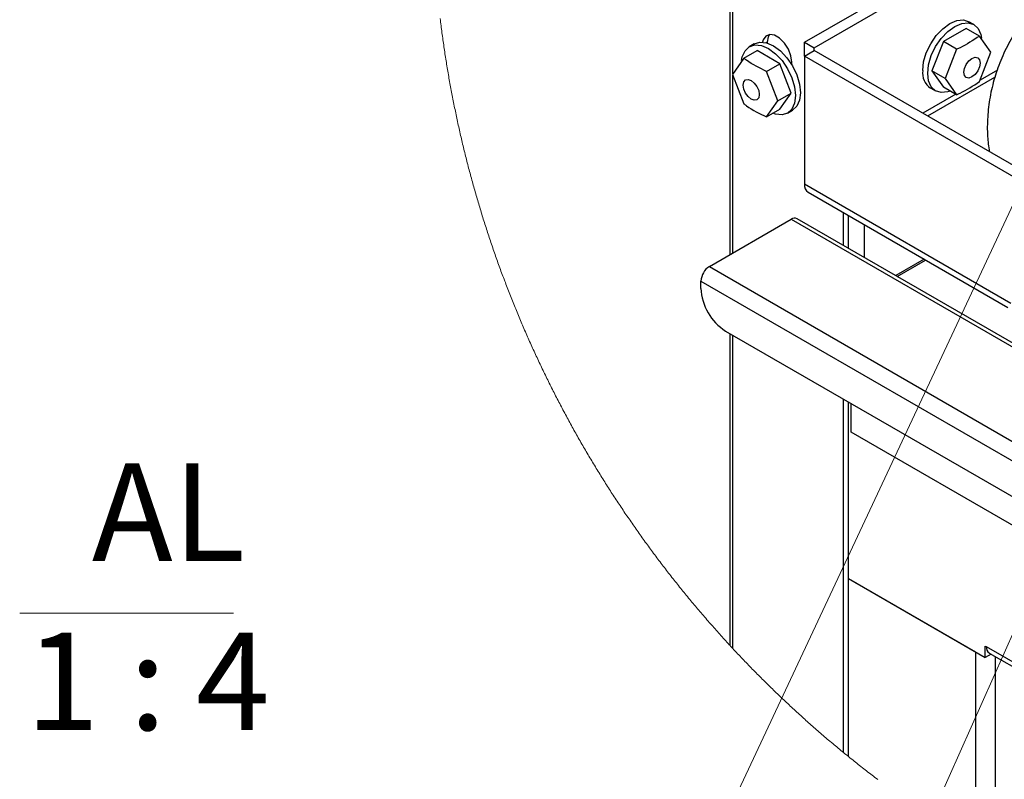
# Paper-space layout '图纸1(2)(2)' of a CAD drawing. Units: millimetres. Extents: x -15328 to 37978, y 0 to 27031.
# Drawn here: x -15328 to -13562, y 22800 to 24163 of the extents above; entities that cross this region are included whole.
import ezdxf

# ---------------------------------------------------------------- set-up
doc = ezdxf.new("R2010")
doc.units = ezdxf.units.MM
doc.layers.get('0').update_dxf_attribs({"lineweight": 18})
doc.layers.add('标注层', color=7, linetype='Continuous', lineweight=18)
doc.styles.add('SLDTEXTSTYLE2', font='txt.shx', dxfattribs={"width": 0.7, "bigfont": 'gbcbig.shx'})
doc.styles.add('SLDTEXTSTYLE5', font='txt.shx', dxfattribs={"width": 0.62, "bigfont": 'gbcbig.shx'})

# ---------------------------------------------------------------- blocks, each defined once
blk = doc.blocks.new('SW_NOTE_101')
at = {"layer": '标注层', "color": 0, "ltscale": 50}
blk.add_line((-121.9, -42.8), (261.6, -42.8), dxfattribs=at)
at = {"layer": '标注层', "color": 0, "ltscale": 50, "char_height": 175, "attachment_point": 2}
for s, insert, width, style in [('AL', (144.9, 225.6), 280, 'SLDTEXTSTYLE2'), ('1 : 4', (107.8, -77.7), 542.5, 'SLDTEXTSTYLE5')]:
    blk.add_mtext(s, dxfattribs=dict(at, insert=insert, width=width, style=style))
blk = doc.blocks.new('*X72')
at = {"layer": '标注层', "linetype": 'Continuous', "ltscale": 50}
h = blk.add_hatch(color=0, dxfattribs=at)
edge = h.paths.add_edge_path(flags=0)
edge.add_arc((-13411.9, 24118.1), 25.4, 0, 360)
at = {"layer": '标注层', "color": 0, "linetype": 'Continuous', "ltscale": 50}
blk.add_line((-13411.9, 24118.1), (-14553.9, 21679), dxfattribs=at)
at = {"layer": '标注层', "color": 0, "ltscale": 50}
blk.add_line((-14553.9, 21679), (-14553.9, 21679), dxfattribs=at)
blk = doc.blocks.new('*X88')
at = {"layer": '标注层', "linetype": 'Continuous', "ltscale": 50}
blk.add_hatch(color=0, dxfattribs=at).paths.add_polyline_path([(-13321.2, 23567.3), (-13369.6, 23408.1), (-13407.3, 23424.9)], flags=0)
at = {"layer": '标注层', "color": 0, "linetype": 'Continuous', "ltscale": 50}
blk.add_line((-13321.2, 23567.3), (-14163.1, 21679), dxfattribs=at)
at = {"layer": '标注层', "color": 0, "ltscale": 50}
blk.add_line((-14163.1, 21679), (-14163.1, 21679), dxfattribs=at)

psp = doc.layouts.new('图纸1(2)(2)')

# ---------------------------------------------------------------- linework, layer by layer
at = {"color": 7, "linetype": 'Continuous', "lineweight": 30, "ltscale": 50}
for p, q in [((-14054.2, 25563.5), (-14054.2, 23741.2)), ((-13920.1, 24122.7), (-13628.2, 24291.3)), ((-13902.4, 24112.5), (-13577.2, 24300.3)), ((-13630.1, 24147.3), (-13670.9, 24123.7)), ((-13606.3, 24133.5), (-13630.1, 24147.3)), ((-13616.2, 24154.2), (-13625, 24159.3)), ((-13585.8, 24104.4), (-13606.3, 24133.5)), ((-14028.9, 24093.7), (-14005.1, 24107.5)), ((-14010.2, 24119.5), (-14019, 24114.4)), ((-13964.2, 24083.9), (-14005.1, 24107.5)), ((-13986.9, 24122.5), (-13986.9, 24121)), ((-13920.1, 24122.7), (-13902.4, 24112.5)), ((-13920.1, 24097.2), (-13920.1, 24122.7)), ((-13920.1, 24097.2), (-13902.4, 24107.4)), ((-13902.4, 24107.4), (-13902.4, 24112.5)), ((-13336.9, 23780.9), (-13902.4, 24107.4)), ((-13670.9, 24123.7), (-13691.4, 24071.1)), ((-13647.1, 24109.9), (-13670.9, 24123.7)), ((-13647.1, 24109.9), (-13667.5, 24057.3)), ((-14028.9, 24093.7), (-14049.3, 24064.6)), ((-13920.1, 24097.2), (-13920.1, 23867.6)), ((-13354.6, 23770.7), (-13920.1, 24097.2)), ((-13606.3, 24051.8), (-13585.8, 24104.4)), ((-13988.1, 24070.1), (-13964.2, 24083.9)), ((-13943.8, 24031.3), (-13964.2, 24083.9)), ((-13942.7, 24081.9), (-13942.7, 24086.7)), ((-14049.3, 24064.6), (-14028.9, 24012)), ((-13967.7, 24017.5), (-13988.1, 24070.1)), ((-13667.5, 24057.3), (-13691.4, 24071.1)), ((-13691.4, 24071.1), (-13670.9, 24042)), ((-13667.5, 24057.3), (-13647.1, 24028.3)), ((-13693.7, 24040.2), (-13684.9, 24035.1)), ((-13647.1, 24028.3), (-13670.9, 24042)), ((-13967.7, 24017.5), (-13943.8, 24031.3)), ((-13964.2, 24002.2), (-13943.8, 24031.3)), ((-13988.1, 23988.5), (-13967.7, 24017.5)), ((-13988.1, 23988.5), (-13964.2, 24002.2)), ((-13950.3, 23995.3), (-13941.4, 24000.4)), ((-13913.6, 23853.3), (-13555.3, 23646.4)), ((-13849.9, 23757.6), (-13849.9, 23816.4)), ((-13841, 23752.5), (-13841, 23811.3)), ((-14090.7, 23720.1), (-13944, 23804.8)), ((-13944, 23804.8), (-11778.3, 22554.6)), ((-11771.1, 22557.6), (-13933.4, 23805.9)), ((-14090.7, 23720.1), (-11956.4, 22488)), ((-13753.9, 23702.2), (-13703, 23731.6)), ((-14105.7, 23694.1), (-11995.5, 22475.9)), ((-14105.7, 23680.8), (-14105.7, 23694.1)), ((-14061.5, 23604.3), (-12070.7, 22455)), ((-14054.2, 23600), (-14054.2, 23040.8)), ((-13849.9, 22848.1), (-13849.9, 23482.1)), ((-13841, 22840.9), (-13841, 23476.9)), ((-13836.2, 23423.1), (-13836.2, 23474.1)), ((-12133.2, 22440), (-13836.2, 23423.1)), ((-13841, 23160.5), (-13613.4, 23029.1)), ((-13841, 23160.5), (-13595.7, 23018.9)), ((-13595.7, 23039.3), (-13594, 23038.3)), ((-13595.7, 23018.9), (-13595.7, 23039.3)), ((-13594, 23038.3), (-12477.6, 22393.8)), ((-13613.4, 23029.1), (-13613.4, 22681.2)), ((-13585.4, 23024.9), (-13595.7, 23018.9)), ((-13588.8, 23026.8), (-12491.2, 22393.2))]:
    psp.add_line(p, q, dxfattribs=at)
at = {"color": 8, "linetype": 'Continuous', "lineweight": 30, "ltscale": 50}
for p, q in [((-14048.7, 24065.5), (-14048.7, 25155.2)), ((-13986.9, 24122.5), (-13988.5, 24121.5)), ((-13574, 24072.5), (-13605.2, 24054.5)), ((-14048.7, 23744.3), (-14048.7, 24063.1)), ((-13699.1, 23990.1), (-13578.7, 24059.6)), ((-13648.8, 24029.3), (-13708, 23995.2)), ((-13550, 23653.9), (-13920.1, 23867.6)), ((-13812.3, 23736), (-13812.3, 23794.8)), ((-13705.6, 23733.2), (-13756.5, 23703.8)), ((-14048.7, 23034.9), (-14048.7, 23596.9)), ((-13578.1, 23020.6), (-13578.1, 22660.4))]:
    psp.add_line(p, q, dxfattribs=at)
at = {"color": 7, "linetype": 'Continuous', "lineweight": 0, "ltscale": 50}
psp.add_lwpolyline([(-14573.5, 24164.7), (-14573.1, 24161.5), (-14572.7, 24158.4), (-14572.3, 24155.2), (-14571.9, 24152.1), (-14571.5, 24148.9), (-14571.1, 24145.8), (-14570.7, 24142.6), (-14570.3, 24139.5), (-14569.9, 24136.3), (-14569.4, 24133.2), (-14569, 24130), (-14568.6, 24126.9), (-14568.1, 24123.7), (-14567.7, 24120.6), (-14567.2, 24117.5), (-14566.8, 24114.3), (-14566.3, 24111.2), (-14565.8, 24108), (-14565.4, 24104.9), (-14564.9, 24101.8), (-14564.4, 24098.6), (-14563.9, 24095.5), (-14563.4, 24092.3), (-14562.9, 24089.2), (-14562.4, 24086.1), (-14561.9, 24082.9), (-14561.4, 24079.8), (-14560.9, 24076.7), (-14560.3, 24073.5), (-14559.8, 24070.4), (-14559.3, 24067.3), (-14558.7, 24064.2), (-14558.2, 24061), (-14557.7, 24057.9), (-14557.1, 24054.8), (-14556.5, 24051.7), (-14556, 24048.5), (-14555.4, 24045.4), (-14554.8, 24042.3), (-14554.3, 24039.2), (-14553.7, 24036), (-14553.1, 24032.9), (-14552.5, 24029.8), (-14551.9, 24026.7), (-14551.3, 24023.6), (-14550.7, 24020.4), (-14550.1, 24017.3), (-14549.5, 24014.2), (-14548.8, 24011.1), (-14548.2, 24008), (-14547.6, 24004.9), (-14546.9, 24001.8), (-14546.3, 23998.7), (-14545.7, 23995.6), (-14545, 23992.4), (-14544.4, 23989.3), (-14543.7, 23986.2), (-14543, 23983.1), (-14542.4, 23980), (-14541.7, 23976.9), (-14541, 23973.8), (-14540.3, 23970.7), (-14539.6, 23967.6), (-14538.9, 23964.5), (-14538.2, 23961.4), (-14537.5, 23958.3), (-14536.8, 23955.2), (-14536.1, 23952.1), (-14535.4, 23949.1), (-14534.7, 23946), (-14533.9, 23942.9), (-14533.2, 23939.8), (-14532.4, 23936.7), (-14531.7, 23933.6), (-14531, 23930.5), (-14530.2, 23927.4), (-14529.4, 23924.4), (-14528.7, 23921.3), (-14527.9, 23918.2), (-14527.1, 23915.1), (-14526.4, 23912), (-14525.6, 23909), (-14524.8, 23905.9), (-14524, 23902.8), (-14523.2, 23899.7), (-14522.4, 23896.7), (-14521.6, 23893.6), (-14520.8, 23890.5), (-14520, 23887.5), (-14519.1, 23884.4), (-14518.3, 23881.3), (-14517.5, 23878.3), (-14516.7, 23875.2), (-14515.8, 23872.1), (-14515, 23869.1), (-14514.1, 23866), (-14513.3, 23863), (-14512.4, 23859.9), (-14511.5, 23856.9), (-14510.7, 23853.8), (-14509.8, 23850.7), (-14508.9, 23847.7), (-14508, 23844.6), (-14507.1, 23841.6), (-14506.2, 23838.6), (-14505.3, 23835.5), (-14504.4, 23832.5), (-14503.5, 23829.4), (-14502.6, 23826.4), (-14501.7, 23823.3), (-14500.8, 23820.3), (-14499.9, 23817.3), (-14498.9, 23814.2), (-14498, 23811.2), (-14497, 23808.2), (-14496.1, 23805.1), (-14495.1, 23802.1), (-14494.2, 23799.1), (-14493.2, 23796.1), (-14492.3, 23793), (-14491.3, 23790), (-14490.3, 23787), (-14489.3, 23784), (-14488.4, 23780.9), (-14487.4, 23777.9), (-14486.4, 23774.9), (-14485.4, 23771.9), (-14484.4, 23768.9), (-14483.4, 23765.9), (-14482.4, 23762.9), (-14481.3, 23759.9), (-14480.3, 23756.9), (-14479.3, 23753.9), (-14478.3, 23750.9), (-14477.2, 23747.8), (-14476.2, 23744.8), (-14475.1, 23741.9), (-14474.1, 23738.9), (-14473, 23735.9), (-14472, 23732.9), (-14470.9, 23729.9), (-14469.8, 23726.9), (-14468.8, 23723.9), (-14467.7, 23720.9), (-14466.6, 23717.9), (-14465.5, 23714.9), (-14464.4, 23712), (-14463.3, 23709), (-14462.2, 23706), (-14461.1, 23703), (-14460, 23700.1), (-14458.9, 23697.1), (-14457.8, 23694.1), (-14456.6, 23691.2), (-14455.5, 23688.2), (-14454.4, 23685.2), (-14453.2, 23682.3), (-14452.1, 23679.3), (-14450.9, 23676.3), (-14449.8, 23673.4), (-14448.6, 23670.4), (-14447.5, 23667.5), (-14446.3, 23664.5), (-14445.1, 23661.6), (-14443.9, 23658.6), (-14442.8, 23655.7), (-14441.6, 23652.7), (-14440.4, 23649.8), (-14439.2, 23646.8), (-14438, 23643.9), (-14436.8, 23641), (-14435.6, 23638), (-14434.4, 23635.1), (-14433.1, 23632.2), (-14431.9, 23629.2), (-14430.7, 23626.3), (-14429.4, 23623.4), (-14428.2, 23620.5), (-14427, 23617.5), (-14425.7, 23614.6), (-14424.5, 23611.7), (-14423.2, 23608.8), (-14422, 23605.9), (-14420.7, 23603), (-14419.4, 23600), (-14418.1, 23597.1), (-14416.9, 23594.2), (-14415.6, 23591.3), (-14414.3, 23588.4), (-14413, 23585.5), (-14411.7, 23582.6), (-14410.4, 23579.7), (-14409.1, 23576.8), (-14407.8, 23573.9), (-14406.5, 23571.1), (-14405.2, 23568.2), (-14403.8, 23565.3), (-14402.5, 23562.4), (-14401.2, 23559.5), (-14399.8, 23556.6), (-14398.5, 23553.8), (-14397.1, 23550.9), (-14395.8, 23548), (-14394.4, 23545.1), (-14393.1, 23542.3), (-14391.7, 23539.4), (-14390.3, 23536.5), (-14389, 23533.7), (-14387.6, 23530.8), (-14386.2, 23528), (-14384.8, 23525.1), (-14383.4, 23522.3), (-14382, 23519.4), (-14380.6, 23516.6), (-14379.2, 23513.7), (-14377.8, 23510.9), (-14376.4, 23508), (-14375, 23505.2), (-14373.6, 23502.3), (-14372.1, 23499.5), (-14370.7, 23496.7), (-14369.3, 23493.8), (-14367.8, 23491), (-14366.4, 23488.2), (-14364.9, 23485.4), (-14363.5, 23482.5), (-14362, 23479.7), (-14360.5, 23476.9), (-14359.1, 23474.1), (-14357.6, 23471.3), (-14356.1, 23468.5), (-14354.7, 23465.7), (-14353.2, 23462.9), (-14351.7, 23460), (-14350.2, 23457.2), (-14348.7, 23454.4), (-14347.2, 23451.7), (-14345.7, 23448.9), (-14344.2, 23446.1), (-14342.6, 23443.3), (-14341.1, 23440.5), (-14339.6, 23437.7), (-14338.1, 23434.9), (-14336.5, 23432.1), (-14335, 23429.4), (-14333.5, 23426.6), (-14331.9, 23423.8), (-14330.4, 23421), (-14328.8, 23418.3), (-14327.2, 23415.5), (-14325.7, 23412.8), (-14324.1, 23410), (-14322.5, 23407.2), (-14321, 23404.5), (-14319.4, 23401.7), (-14317.8, 23399), (-14316.2, 23396.2), (-14314.6, 23393.5), (-14313, 23390.7), (-14311.4, 23388), (-14309.8, 23385.3), (-14308.2, 23382.5), (-14306.6, 23379.8), (-14304.9, 23377.1), (-14303.3, 23374.3), (-14301.7, 23371.6), (-14300.1, 23368.9), (-14298.4, 23366.2), (-14296.8, 23363.5), (-14295.1, 23360.7), (-14293.5, 23358), (-14291.8, 23355.3), (-14290.2, 23352.6), (-14288.5, 23349.9), (-14286.8, 23347.2), (-14285.2, 23344.5), (-14283.5, 23341.8), (-14281.8, 23339.1), (-14280.1, 23336.4), (-14278.4, 23333.7), (-14276.7, 23331.1), (-14275, 23328.4), (-14273.3, 23325.7), (-14271.6, 23323), (-14269.9, 23320.3), (-14268.2, 23317.7), (-14266.5, 23315), (-14264.8, 23312.3), (-14263, 23309.7), (-14261.3, 23307), (-14259.6, 23304.3), (-14257.8, 23301.7), (-14256.1, 23299), (-14254.3, 23296.4), (-14252.6, 23293.7), (-14250.8, 23291.1), (-14249.1, 23288.5), (-14247.3, 23285.8), (-14245.5, 23283.2), (-14243.8, 23280.5), (-14242, 23277.9), (-14240.2, 23275.3), (-14238.4, 23272.7), (-14236.6, 23270), (-14234.8, 23267.4), (-14233, 23264.8), (-14231.2, 23262.2), (-14229.4, 23259.6), (-14227.6, 23257), (-14225.8, 23254.4), (-14224, 23251.8), (-14222.2, 23249.2), (-14220.3, 23246.6), (-14218.5, 23244), (-14216.7, 23241.4), (-14214.8, 23238.8), (-14213, 23236.2), (-14211.2, 23233.6), (-14209.3, 23231), (-14207.4, 23228.5), (-14205.6, 23225.9), (-14203.7, 23223.3), (-14201.9, 23220.7), (-14200, 23218.2), (-14198.1, 23215.6), (-14196.2, 23213.1), (-14194.4, 23210.5), (-14192.5, 23208), (-14190.6, 23205.4), (-14188.7, 23202.9), (-14186.8, 23200.3), (-14184.9, 23197.8), (-14183, 23195.2), (-14181.1, 23192.7), (-14179.1, 23190.2), (-14177.2, 23187.6), (-14175.3, 23185.1), (-14173.4, 23182.6), (-14171.4, 23180.1), (-14169.5, 23177.5), (-14167.6, 23175), (-14165.6, 23172.5), (-14163.7, 23170), (-14161.7, 23167.5), (-14159.8, 23165), (-14157.8, 23162.5), (-14155.8, 23160), (-14153.9, 23157.5), (-14151.9, 23155), (-14149.9, 23152.5), (-14148, 23150.1), (-14146, 23147.6), (-14144, 23145.1), (-14142, 23142.6), (-14140, 23140.2), (-14138, 23137.7), (-14136, 23135.2), (-14134, 23132.8), (-14132, 23130.3), (-14130, 23127.9), (-14128, 23125.4), (-14125.9, 23123), (-14123.9, 23120.5), (-14121.9, 23118.1), (-14119.9, 23115.6), (-14117.8, 23113.2), (-14115.8, 23110.8), (-14113.7, 23108.3), (-14111.7, 23105.9), (-14109.6, 23103.5), (-14107.6, 23101.1), (-14105.5, 23098.7), (-14103.5, 23096.2), (-14101.4, 23093.8), (-14099.3, 23091.4), (-14097.2, 23089), (-14095.2, 23086.6), (-14093.1, 23084.2), (-14091, 23081.8), (-14088.9, 23079.4), (-14086.8, 23077.1), (-14084.7, 23074.7), (-14082.6, 23072.3), (-14080.5, 23069.9), (-14078.4, 23067.5), (-14076.3, 23065.2), (-14074.2, 23062.8), (-14072.1, 23060.4), (-14069.9, 23058.1), (-14067.8, 23055.7), (-14065.7, 23053.4), (-14063.5, 23051), (-14061.4, 23048.7), (-14059.3, 23046.3), (-14057.1, 23044), (-14055, 23041.6), (-14054.2, 23040.8), (-14052.1, 23038.5), (-14049.9, 23036.2), (-14048.7, 23034.9), (-14046.6, 23032.6), (-14044.4, 23030.3), (-14042.2, 23027.9), (-14040, 23025.6), (-14037.9, 23023.3), (-14035.7, 23021), (-14033.5, 23018.7), (-14031.3, 23016.4), (-14029.1, 23014.1), (-14026.9, 23011.8), (-14024.7, 23009.5), (-14022.5, 23007.2), (-14020.3, 23005), (-14018.1, 23002.7), (-14015.9, 23000.4), (-14013.7, 22998.1), (-14011.5, 22995.9), (-14009.2, 22993.6), (-14007, 22991.3), (-14004.8, 22989.1), (-14002.5, 22986.8), (-14000.3, 22984.6), (-13998, 22982.3), (-13995.8, 22980.1), (-13993.6, 22977.9), (-13991.3, 22975.6), (-13989, 22973.4), (-13986.8, 22971.2), (-13984.5, 22968.9), (-13982.2, 22966.7), (-13980, 22964.5), (-13977.7, 22962.3), (-13975.4, 22960.1), (-13973.1, 22957.9), (-13970.9, 22955.6), (-13968.6, 22953.4), (-13966.3, 22951.2), (-13964, 22949.1), (-13961.7, 22946.9), (-13959.4, 22944.7), (-13957.1, 22942.5), (-13954.8, 22940.3), (-13952.5, 22938.1), (-13950.1, 22936), (-13947.8, 22933.8), (-13945.5, 22931.6), (-13943.2, 22929.5), (-13940.8, 22927.3), (-13938.5, 22925.2), (-13936.2, 22923), (-13933.8, 22920.9), (-13931.5, 22918.7), (-13929.1, 22916.6), (-13926.8, 22914.5), (-13924.4, 22912.3), (-13922.1, 22910.2), (-13919.7, 22908.1), (-13917.4, 22906), (-13915, 22903.8), (-13912.6, 22901.7), (-13910.3, 22899.6), (-13907.9, 22897.5), (-13905.5, 22895.4), (-13903.1, 22893.3), (-13900.7, 22891.2), (-13898.3, 22889.1), (-13895.9, 22887), (-13893.6, 22885), (-13891.2, 22882.9), (-13888.7, 22880.8), (-13886.3, 22878.7), (-13883.9, 22876.7), (-13881.5, 22874.6), (-13879.1, 22872.5), (-13876.7, 22870.5), (-13874.3, 22868.4), (-13871.8, 22866.4), (-13869.4, 22864.3), (-13867, 22862.3), (-13864.5, 22860.3), (-13862.1, 22858.2), (-13859.7, 22856.2), (-13857.2, 22854.2), (-13854.8, 22852.1), (-13852.3, 22850.1), (-13849.9, 22848.1), (-13849.9, 22848.1), (-13847.4, 22846.1), (-13844.9, 22844.1), (-13842.5, 22842.1), (-13841, 22840.9), (-13838.5, 22838.9), (-13836.1, 22836.9), (-13833.6, 22834.9), (-13831.1, 22832.9), (-13828.6, 22831), (-13826.2, 22829), (-13823.7, 22827), (-13821.2, 22825), (-13818.7, 22823.1), (-13816.2, 22821.1), (-13813.7, 22819.2), (-13811.2, 22817.2), (-13808.7, 22815.3), (-13806.2, 22813.3), (-13803.7, 22811.4), (-13801.1, 22809.4), (-13798.6, 22807.5), (-13796.1, 22805.6), (-13793.6, 22803.6), (-13791, 22801.7), (-13788.5, 22799.8)], dxfattribs=at)
at = {"color": 7, "linetype": 'Continuous', "lineweight": 30, "ltscale": 50}
for points in [[(-13708, 24071.7), (-13706.3, 24087.2), (-13701.5, 24103.5), (-13693.7, 24119.6), (-13683.7, 24134.3), (-13672, 24146.7), (-13659.4, 24155.9), (-13646.8, 24161.2), (-13635.1, 24162.4), (-13625, 24159.3)], [(-13699.1, 24066.6), (-13697.5, 24082.1), (-13692.6, 24098.4), (-13684.9, 24114.5), (-13674.8, 24129.2), (-13663.1, 24141.6), (-13650.5, 24150.8), (-13638, 24156.1), (-13626.2, 24157.3), (-13616.2, 24154.2), (-13608.4, 24147), (-13603.6, 24136.3), (-13602.4, 24130)], [(-13942.7, 24086.7), (-13944.3, 24098.1), (-13948.9, 24110), (-13955.9, 24120.9), (-13964.6, 24129.5), (-13973.8, 24134.9), (-13982.4, 24136.2), (-13989.5, 24133.5), (-13994.1, 24126.9), (-13995.3, 24122.6)], [(-13983, 24136.2), (-13985.3, 24132), (-13986.9, 24122.5)], [(-14032.8, 24089.9), (-14031.6, 24096.5), (-14026.7, 24107.2), (-14019, 24114.4), (-14008.9, 24117.5), (-13997.2, 24116.3), (-13984.6, 24111), (-13972.1, 24101.8), (-13960.3, 24089.4), (-13950.3, 24074.7), (-13942.5, 24058.6), (-13937.7, 24042.3), (-13936, 24026.8), (-13937.7, 24013.2), (-13942.5, 24002.5), (-13950.3, 23995.3), (-13960.3, 23992.2), (-13972.1, 23993.4), (-13976.9, 23994.9)], [(-14010.2, 24119.5), (-14000.1, 24122.6), (-13988.4, 24121.4), (-13975.8, 24116.1), (-13963.2, 24106.9), (-13951.5, 24094.5), (-13941.4, 24079.8), (-13933.7, 24063.7), (-13928.8, 24047.4), (-13927.2, 24031.9), (-13928.8, 24018.3), (-13933.7, 24007.6), (-13941.4, 24000.4), (-13941.4, 24000.4)], [(-13632.9, 24062.7), (-13634, 24068.5), (-13632.9, 24075.5), (-13629.8, 24082.7), (-13625.1, 24089), (-13619.6, 24093.5), (-13614.1, 24095.4), (-13609.4, 24094.5), (-13606.3, 24090.9), (-13605.2, 24085.1), (-13606.3, 24078.1), (-13609.4, 24070.9), (-13614.1, 24064.6), (-13619.6, 24060.1), (-13625.1, 24058.2), (-13629.8, 24059.1), (-13632.9, 24062.7)], [(-14028.9, 24038.3), (-14030, 24045.3), (-14028.9, 24051.1), (-14025.8, 24054.7), (-14021.1, 24055.6), (-14015.6, 24053.7), (-14010.1, 24049.2), (-14005.4, 24042.9), (-14002.2, 24035.7), (-14001.1, 24028.7), (-14002.2, 24022.9), (-14005.4, 24019.3), (-14010.1, 24018.4), (-14015.6, 24020.3), (-14021.1, 24024.8), (-14025.8, 24031.1), (-14028.9, 24038.3)], [(-13658.3, 24034.7), (-13663.1, 24033.2), (-13674.8, 24032), (-13684.9, 24035.1), (-13692.6, 24042.3), (-13697.5, 24053), (-13699.1, 24066.6)]]:
    psp.add_lwpolyline(points, dxfattribs=at)
at = {"color": 7, "linetype": 'Continuous', "lineweight": 30, "ltscale": 2500}
for centre, radius, start, end in [((-13676.3, 24067.1), 32.1, 171.7418, 236.9461), ((-13905.6, 23865.5), 14.6, 171.8692, 236.8201), ((-13937.8, 23796.1), 10.7, 65.6948, 125.6153), ((-14073.1, 23692.6), 32.7, 122.6046, 177.3956), ((-14009.8, 23685.2), 96.1, 182.6055, 237.3942), ((-13580.9, 23037.3), 13.1, 175.6902, 232.9963)]:
    psp.add_arc(centre, radius, start, end, dxfattribs=at)
at = {"color": 7, "linetype": 'Continuous', "lineweight": 30, "ltscale": 50}
for points, knots in [([(-13382.6, 24289), (-13389.8, 24284.7), (-13409.5, 24273), (-13440.1, 24251.5), (-13473.2, 24223.9), (-13502.8, 24193.9), (-13528.4, 24162.1), (-13549.8, 24128.8), (-13566.8, 24094.5), (-13579.5, 24059.4), (-13587.9, 24024), (-13592.1, 23988.6), (-13592.5, 23955.9), (-13589.8, 23935.3), (-13588.6, 23926.3)], [0, 0, 0, 0, 24.863707, 68.958582, 112.233562, 154.361372, 195.214378, 234.753795, 273.046404, 310.240409, 346.530834, 382.131323, 417.259594, 444.504837, 444.504837, 444.504837, 444.504837]), ([(-13606.3, 24133.5), (-13617.5, 24126), (-13630.7, 24117.2), (-13645.1, 24110.8), (-13647.1, 24109.9)], [0, 0, 0, 0, 40.629393, 47.299943, 47.299943, 47.299943, 47.299943]), ([(-13988.1, 24070.1), (-14000.5, 24076.2), (-14014.7, 24083.1), (-14027.3, 24092.5), (-14028.9, 24093.7)], [0, 0, 0, 0, 41.406545, 47.334784, 47.334784, 47.334784, 47.334784]), ([(-13647.1, 24028.3), (-13645.1, 24029.2), (-13630.7, 24035.5), (-13617.5, 24044.3), (-13606.3, 24051.8)], [0, 0, 0, 0, 6.67055, 47.299943, 47.299943, 47.299943, 47.299943]), ([(-14028.9, 24012), (-14027.3, 24010.8), (-14014.7, 24001.4), (-14000.5, 23994.5), (-13988.1, 23988.5)], [0, 0, 0, 0, 5.928239, 47.334784, 47.334784, 47.334784, 47.334784])]:
    psp.add_open_spline(points, degree=3, knots=knots, dxfattribs=at)

# ---------------------------------------------------------------- block references
at = {"layer": '标注层', "ltscale": 50}
for name, p in [('*X72', (0, 0)), ('*X88', (0, 0)), ('SW_NOTE_101', (-15205.8, 23141.2))]:
    psp.add_blockref(name, p, dxfattribs=at)

doc.saveas('drawing.dxf')
